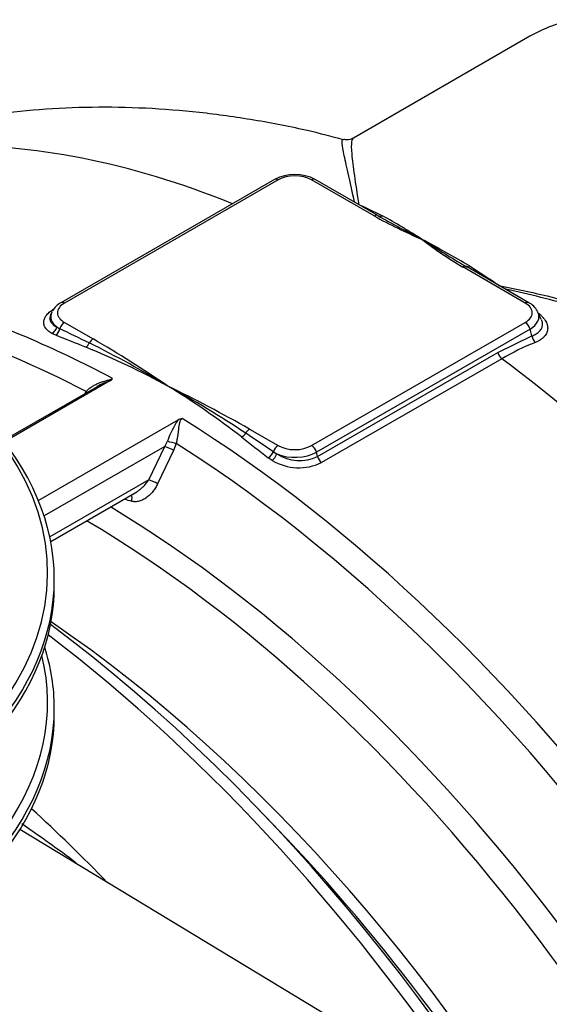
# Model space of a CAD drawing. Units: millimetres. Extents: x 0 to 12601, y 0 to 8911.
# Drawn here: x 11081 to 11449, y 3975 to 4660 of the extents above; entities that cross this region are included whole.
import ezdxf

# ---------------------------------------------------------------- set-up
doc = ezdxf.new("R2010")
doc.units = ezdxf.units.MM
doc.header["$LTSCALE"] = 30.003
doc.layers.add('Default', color=7, linetype='Continuous')
doc.layers.add('DV4_0', color=7, linetype='Continuous')

# ---------------------------------------------------------------- blocks, each defined once
blk = doc.blocks.new('SE7')
at = {"layer": 'DV4_0', "color": 7, "linetype": 'Continuous'}
for p, q in [((11436.07, 4648.65), (11313.27, 4577.75)), ((11258.46, 4548.92), (11109.96, 4463.19)), ((11260.96, 4548.67), (11112.46, 4462.94)), ((11327.74, 4523.59), (11284.29, 4548.67)), ((11330.24, 4523.84), (11286.79, 4548.92)), ((11322.11, 4529.23), (11333.46, 4523.7)), ((11394.02, 4488.74), (11408.25, 4479.5)), ((11432.78, 4462.94), (11389.34, 4488.03)), ((11435.28, 4463.19), (11391.84, 4488.27)), ((11103.65, 4456.67), (11102.8, 4454.83)), ((11443.94, 4451.59), (11441.6, 4456.67)), ((11112.46, 4449.47), (11132.35, 4437.99)), ((11284.29, 4363.74), (11432.78, 4449.47)), ((11106.36, 4440.51), (11103.68, 4441.77)), ((11107.04, 4446.28), (11109.21, 4445.09)), ((11436.1, 4444.87), (11287.61, 4359.13)), ((11437.39, 4440.04), (11436.1, 4444.87)), ((11413.7, 4428.47), (11437.39, 4440.04)), ((11288.41, 4356.14), (11413.7, 4428.47)), ((11416.5, 4424.21), (11291.22, 4351.88)), ((11143.94, 4408.73), (11070.66, 4366.43)), ((11135.07, 4404.67), (11070.1, 4367.16)), ((11126.68, 4399.82), (11127.58, 4401.34)), ((11191.27, 4381.4), (11094.38, 4325.46)), ((11241.07, 4375.22), (11260.96, 4363.74)), ((11182.13, 4363.14), (11184.09, 4366.84)), ((11182.13, 4363.14), (11098.31, 4314.74)), ((11170.99, 4339.95), (11182.13, 4363.14)), ((11188.36, 4360.29), (11177.21, 4337.1)), ((11190.18, 4365.2), (11188.36, 4360.29)), ((11257.7, 4359.36), (11260.08, 4357.92)), ((11288.41, 4356.14), (11287.61, 4359.13)), ((11256.88, 4353.32), (11254.03, 4355.25)), ((11170.99, 4339.95), (11102.23, 4300.25)), ((11102.88, 4297.08), (11162.74, 4331.64)), ((11105.4, 4266.19), (11105.4, 4270.76)), ((11105.4, 4176.37), (11105.4, 4180.95)), ((11260.14, 4097.3), (11246.25, 4111.73)), ((11306.8, 3959.81), (11081.46, 4096.41))]:
    blk.add_line(p, q, dxfattribs=at)
for centre, radius, start, end in [((11272.62, 4521.83), 30.58, 62.39747, 117.60253), ((11498.44, 4828.91), 349.8, 240.79051, 246.86636), ((11942.28, 5622.13), 1257.32, 240.87613, 242.46411), ((11079.64, 4067.69), 521.89, 57.37546, 60.89917), ((11530.63, 4726.82), 277.47, 232.31611, 239.38798), ((11043.47, 3901.95), 683.53, 59.1455, 62.31776), ((11994.03, 5501.45), 1178.63, 237.5147, 239.12608), ((11994.03, 5501.45), 1178.63, 239.12608, 239.28002), ((11117.31, 4449.86), 15.22, 118.85589, 150.76006), ((11428.38, 4450.36), 14.57, 28.32717, 61.72595), ((7333.86, -3369.32), 8678.61, 64.06305, 64.213625), ((9958.44, 1521.5), 3136.61, 68.11862, 68.5325), ((10818.33, 3804.29), 703.53, 58.66082, 63.72816), ((10672.1, 3652.83), 910.12, 55.75615, 59.62199), ((11508.1, 4265.97), 182.83, 111.92872, 120.06361), ((10919.1, 3919.87), 553.01, 61.35116, 67.87098), ((11154.74, 4372.83), 37.5, 106.75277, 121.69972), ((11141.67, 4413.37), 5.16, 296.04457, 325.39483), ((10728.81, 3472.19), 1038.21, 60.43492, 63.98137), ((10892.39, 3928.07), 559.29, 52.15374, 58.54654), ((10835.53, 3767.55), 726.75, 56.32865, 61.32663), ((11246.35, 4345.18), 65.92, 146.66504, 160.81488), ((11195.9, 4373.62), 9.05, 100.38426, 120.72887), ((733.24, -11185.61), 18772.6, 55.900712, 55.971597), ((17423.95, 12261.7), 10028.95, 231.898642, 232.032744), ((11275.41, 4385.06), 36.76, 239.71769, 295.46236), ((11275.87, 4382.9), 29.56, 237.70826, 295.09939), ((11527.66, 5518.92), 1249.5, 252.6002, 252.84195), ((10556.86, 3330.56), 932.34, 52.79911, 55.65999)]:
    blk.add_arc(centre, radius, start, end, dxfattribs=at)
for centre, major_axis, ratio, start_param, end_param in [((11581.07, 4397.5), (145, -251.15), 0.57735, 2.945432, 3.141593), ((11323.66, 3750.83), (-450, 779.42), 0.57735, 5.646705, 5.984684), ((11272.62, 4541.94), (16.5, 0), 0.57735, 0.785398, 2.356194), ((11260.96, 4544.59), (2.5, -4.33), 0.57735, 2.356194, 3.141593), ((11284.29, 4544.59), (-2.5, -4.33), 0.57735, 3.141593, 3.926991), ((11439.41, 4315.72), (-205.67, 214.93), 0.345532, -0.658069, -0.636766), ((11321.37, 4533.65), (1.88, 4.63), 0.727743, 3.656958, 3.844221), ((11327.74, 4519.51), (-2.5, -4.33), 0.57735, 3.141593, 3.926991), ((11327.74, 4519.51), (-2.5, -4.33), 0.57735, 3.099396, 3.141593), ((11332.94, 4528.04), (2.45, 4.36), 0.727941, 3.091336, 3.928958), ((11394.54, 4492.47), (2.54, 4.31), 0.403732, 3.204381, 3.941558), ((11389.34, 4483.94), (-2.5, -4.33), 0.57735, 3.141593, 3.926991), ((11408.99, 4483.06), (2.93, 4.05), 0.397918, 3.798554, 3.985817), ((11439.41, 4315.72), (-205.67, 214.93), 0.345532, -1.102578, -1.081275), ((11124.13, 4456.21), (16.5, 0), 0.57735, 2.356194, 3.926991), ((11112.46, 4458.86), (2.5, -4.33), 0.57735, 2.356194, 3.1418), ((11432.78, 4458.86), (-2.5, -4.33), 0.57735, 3.141196, 3.926991), ((11421.12, 4456.21), (-16.5, 0), 0.57735, 2.356194, 3.926991), ((11170.09, 3662.16), (450, -779.42), 0.57735, -3.888995, -3.698434), ((11124.13, 4453.52), (21.2, 0), 0.57735, 2.881297, 3.77457), ((11124.13, 4453.52), (21.2, 0), 0.57735, -3.442961, -3.401888), ((11421.12, 4453.52), (-21.2, 0), 0.57735, 2.356194, 3.401888), ((11421.12, 4453.52), (-21.2, 0), 0.57735, 3.401888, 3.441604), ((11112.46, 4445.39), (-2.5, -4.33), 0.57735, 3.926991, 5.098436), ((11432.78, 4445.39), (2.5, -4.33), 0.57735, 1.134464, 2.356194), ((11158.88, 3655.69), (446.1, -772.66), 0.57735, -3.877356, -3.713568), ((11103.25, 4446.07), (-2.45, -4.36), 0.70101, 0.784179, 1.990235), ((11105.95, 4444.8), (-1.84, -4.65), 0.611434, 0.694559, 1.868853), ((11127.11, 4436.38), (-1.87, -4.64), 0.57798, 0.700802, 1.536848), ((11132.35, 4433.91), (-2.5, -4.33), 0.57735, 3.926991, 4.759754), ((11440.71, 4439.52), (-1.87, 4.64), 0.615262, 1.218836, 2.296253), ((11417.02, 4427.95), (-2.5, 4.33), 0.57735, 1.134464, 2.209788), ((11323.66, 3750.83), (-450, 779.42), 0.57735, 4.7313, 5.351381), ((10692.9, 4274.84), (-407.81, 0), 0.57735, 2.238948, 3.755915), ((11124.67, 4402.27), (-4.03, 2.95), 0.237716, 3.862087, 4.094503), ((10692.9, 4270.76), (412.5, 0), 0.57735, 0, 0.480926), ((11170.09, 3662.16), (-450, 779.42), 0.57735, 3.237477, 5.459791), ((11235.84, 4373.61), (3.08, 3.94), 0.569127, 4.003787, 4.839833), ((11241.07, 4371.13), (-2.5, -4.33), 0.57735, 3.926991, 4.759754), ((11187.49, 4366), (-4.83, 1.29), 0.019962, 0.795797, 2.168136), ((11185.67, 4361.1), (-4.51, 2.17), 0.106104, 4.123683, 5.663686), ((11158.88, 3655.69), (-446.1, 772.66), 0.57735, 2.994459, 5.448152), ((11254.44, 4359.07), (3.07, 3.94), 0.534096, 4.001118, 5.175412), ((11260.96, 4359.66), (-2.5, -4.33), 0.57735, 3.926991, 5.098436), ((11272.62, 4367.79), (21.2, 0), 0.57735, 4.079412, 5.497787), ((11272.62, 4370.47), (-16.5, 0), 0.57735, 0.785398, 2.356194), ((11284.29, 4359.66), (2.5, -4.33), 0.57735, 1.134464, 2.356194), ((11257.3, 4357.13), (2.54, 4.31), 0.438647, 3.938384, 5.144439), ((11291.73, 4355.62), (-2.5, 4.33), 0.57735, 1.134464, 2.209788), ((11174.52, 4337.91), (-4.51, 2.17), 0.106128, 4.124406, 5.663684), ((10692.9, 4284.8), (-368.16, 0), 0.57735, 2.253414, 3.354855), ((11156.32, 4325.85), (-1.48, -4.78), 0.568925, 1.574639, 2.590312), ((11132.02, 3640.18), (-421.4, 729.89), 0.57735, 3.224138, 5.477033), ((11120.81, 3633.71), (417.5, -723.13), 0.57735, 0.152642, 2.344447), ((10692.9, 4270.76), (412.5, 0), 0.57735, 5.80136, 6.283185), ((10692.9, 4266.19), (-412.5, 0), 0.57735, 2.688807, 3.141593), ((11011.81, 3570.78), (-446.1, 772.66), 0.57735, 3.896799, 5.353158), ((11049.88, 3592.76), (-417.5, 723.13), 0.57735, 3.961726, 5.40754), ((11000.6, 3564.31), (-450, 779.42), 0.57735, 3.232017, 5.339194), ((10692.9, 4180.95), (412.5, 0), 0.57735, 0, 0.179922), ((10692.9, 4185.02), (-407.81, 0), 0.57735, 2.238948, 3.28086), ((10692.9, 4180.95), (412.5, 0), 0.57735, 5.80136, 6.283185), ((10692.9, 4176.37), (-412.5, 0), 0.57735, 2.688807, 3.141593), ((10908.46, 3511.11), (-450, 779.42), 0.57735, -1.161722, -1.073963), ((11038.67, 3586.29), (421.4, -729.89), 0.57735, 1.166143, 1.97545)]:
    blk.add_ellipse(centre, major_axis=major_axis, ratio=ratio, start_param=start_param, end_param=end_param, dxfattribs=at)
for points, knots in [([(11306.49, 4576.52), (11297.65, 4578.88), (11278.36, 4583.99), (11244.1, 4590.6), (11206.4, 4595.88), (11168.76, 4598.85), (11131.67, 4599.52), (11095.14, 4597.91), (11059.71, 4594.06), (11036.64, 4590.06), (11025.47, 4587.74)], [0, 0, 0, 0, 0.0556622, 0.1433519, 0.2302552, 0.3163933, 0.4018038, 0.4865394, 0.5706659, 0.6512447, 0.6512447, 0.6512447, 0.6512447]), ([(11313.12, 4577.9), (11312.77, 4577.63), (11311.41, 4576.52), (11308.04, 4576.38), (11306.98, 4576.72), (11306.6, 4576.86)], [0, 0, 0, 0, 0.157047, 0.75614, 1, 1, 1, 1]), ([(11314.11, 4533.29), (11312.62, 4540.07), (11311.26, 4546.06), (11309.43, 4554.09), (11308.85, 4556.68), (11307.8, 4561.39), (11307.33, 4563.53), (11305.36, 4573.01), (11304.92, 4576.79), (11306.21, 4576.84), (11306.29, 4576.83), (11306.37, 4576.81)], [0.0087838, 0.0087838, 0.0087838, 0.0087838, 0.125, 0.125, 0.1875, 0.1875, 0.25, 0.25, 0.5, 0.5, 0.5140167, 0.5140167, 0.5140167, 0.5140167]), ([(11313.29, 4577.77), (11312.68, 4577.42), (11312.28, 4576.56), (11311.75, 4573.31), (11311.8, 4570.41), (11312.32, 4564.52), (11312.57, 4562.29), (11313.18, 4557.37), (11313.56, 4554.67), (11314.83, 4545.85), (11315.88, 4539.02), (11317.08, 4531.22)], [0.5369145, 0.5369145, 0.5369145, 0.5369145, 0.625, 0.625, 0.75, 0.75, 0.8125, 0.8125, 0.875, 0.875, 1, 1, 1, 1]), ([(11414.21, 4475.14), (11432.47, 4471.71), (11450.45, 4467.55), (11477.02, 4460.3), (11485.81, 4457.71), (11503.25, 4452.2), (11511.93, 4449.27), (11537.54, 4440.08), (11554.09, 4433.4), (11586.17, 4419.05), (11601.7, 4411.39), (11624.22, 4399.21), (11631.6, 4395.04), (11646.08, 4386.48), (11653.16, 4382.11), (11673.75, 4368.83), (11686.65, 4359.76), (11710.8, 4341.29), (11722.06, 4331.9), (11737.67, 4317.65), (11742.65, 4312.88), (11752.08, 4303.4), (11756.54, 4298.68), (11760.74, 4293.98)], [0, 0, 0, 0, 0.125, 0.125, 0.1875, 0.1875, 0.25, 0.25, 0.375, 0.375, 0.5, 0.5, 0.5625, 0.5625, 0.625, 0.625, 0.75, 0.75, 0.875, 0.875, 0.9375, 0.9375, 1, 1, 1, 1]), ([(11605.32, 4403.94), (11577.85, 4418.76), (11548.72, 4432.09), (11509.64, 4446.73), (11501.29, 4449.68), (11484.5, 4455.26), (11476.04, 4457.9), (11451.69, 4464.99), (11435.63, 4469.05), (11419.35, 4472.53)], [0.5157171, 0.5157171, 0.5157171, 0.5157171, 0.75, 0.75, 0.8125, 0.8125, 0.875, 0.875, 0.9912053, 0.9912053, 0.9912053, 0.9912053]), ([(11103.68, 4441.77), (11102.69, 4442.33), (11101.83, 4442.93), (11100.36, 4444.2), (11099.74, 4444.87), (11099.14, 4445.76), (11099.02, 4445.94), (11098.81, 4446.31), (11098.72, 4446.49), (11098.46, 4447.04), (11098.19, 4447.79), (11098.05, 4448.55), (11097.99, 4449.33), (11097.99, 4449.72), (11098.12, 4450.91), (11098.34, 4451.69), (11098.89, 4452.87), (11099.1, 4453.26), (11099.48, 4453.84), (11099.61, 4454.03), (11099.9, 4454.42), (11100.05, 4454.62), (11100.86, 4455.58), (11101.62, 4456.31), (11102.95, 4457.38), (11103.43, 4457.73), (11104.44, 4458.42), (11104.97, 4458.75), (11105.54, 4459.08)], [0, 0, 0, 0, 0.125, 0.125, 0.25, 0.25, 0.28125, 0.28125, 0.3125, 0.3125, 0.375, 0.4375, 0.4375, 0.5, 0.5, 0.625, 0.625, 0.6875, 0.6875, 0.71875, 0.71875, 0.75, 0.75, 0.875, 0.875, 0.9375, 0.9375, 1, 1, 1, 1]), ([(11102.83, 4454.9), (11102.8, 4454.83), (11102.77, 4454.77), (11102.45, 4454.08), (11102.28, 4453.45), (11102.2, 4452.5), (11102.2, 4452.19), (11102.27, 4451.57), (11102.4, 4450.97), (11102.64, 4450.38), (11102.93, 4449.8), (11103.11, 4449.51), (11103.74, 4448.67), (11104.25, 4448.15), (11105.49, 4447.16), (11106.21, 4446.71), (11107.04, 4446.28)], [0.3626803, 0.3626803, 0.3626803, 0.3626803, 0.375, 0.375, 0.5, 0.5, 0.5625, 0.5625, 0.625, 0.6875, 0.6875, 0.75, 0.75, 0.875, 0.875, 1, 1, 1, 1]), ([(11442.4, 4455.6), (11442.75, 4455.31), (11443.08, 4455.01), (11443.94, 4454.22), (11444.43, 4453.72), (11445.12, 4452.95), (11445.34, 4452.69), (11445.75, 4452.17), (11445.95, 4451.91), (11446.87, 4450.62), (11447.43, 4449.57), (11447.91, 4448.26), (11447.99, 4447.99), (11448.13, 4447.46), (11448.19, 4447.2), (11448.33, 4446.42), (11448.38, 4445.91), (11448.38, 4444.9), (11448.33, 4444.4), (11448.14, 4443.41), (11448, 4442.92), (11447.43, 4441.5), (11446.87, 4440.61), (11445.95, 4439.56), (11445.76, 4439.35), (11445.35, 4438.94), (11445.13, 4438.74), (11444.45, 4438.16), (11443.95, 4437.79), (11442.37, 4436.74), (11441.17, 4436.12), (11439.82, 4435.58)], [0.0869035, 0.0869035, 0.0869035, 0.0869035, 0.125, 0.125, 0.1875, 0.1875, 0.21875, 0.21875, 0.25, 0.25, 0.375, 0.375, 0.40625, 0.40625, 0.4375, 0.4375, 0.5, 0.5, 0.5625, 0.5625, 0.625, 0.625, 0.75, 0.75, 0.78125, 0.78125, 0.8125, 0.8125, 0.875, 0.875, 1, 1, 1, 1]), ([(11437.39, 4440.04), (11438.54, 4440.46), (11439.56, 4440.95), (11440.91, 4441.79), (11441.33, 4442.08), (11441.92, 4442.55), (11442.1, 4442.71), (11442.46, 4443.04), (11442.63, 4443.21), (11443.42, 4444.06), (11443.91, 4444.79), (11444.41, 4445.96), (11444.54, 4446.36), (11444.72, 4447.18), (11444.77, 4447.6), (11444.79, 4448.44), (11444.75, 4448.87), (11444.64, 4449.53), (11444.6, 4449.75), (11444.48, 4450.19), (11444.41, 4450.41), (11444.27, 4450.82), (11444.2, 4451.01), (11444.12, 4451.2)], [0, 0, 0, 0, 0.125, 0.125, 0.1875, 0.1875, 0.21875, 0.21875, 0.25, 0.25, 0.375, 0.375, 0.4375, 0.4375, 0.5, 0.5, 0.5625, 0.5625, 0.59375, 0.59375, 0.625, 0.625, 0.6515037, 0.6515037, 0.6515037, 0.6515037]), ([(11127.58, 4401.34), (11128.13, 4402.01), (11128.73, 4402.61), (11130.02, 4403.73), (11130.71, 4404.25), (11131.79, 4404.96), (11132.16, 4405.19), (11132.92, 4405.62), (11133.3, 4405.83), (11134.47, 4406.42), (11135.26, 4406.78), (11136.88, 4407.44), (11137.7, 4407.74), (11138.96, 4408.15), (11139.38, 4408.29), (11140.23, 4408.55), (11140.65, 4408.67), (11141.51, 4408.92), (11141.93, 4409.03), (11142.79, 4409.28), (11143.21, 4409.4), (11144.05, 4409.65), (11144.46, 4409.79), (11145.04, 4410.01), (11145.23, 4410.09), (11145.59, 4410.26), (11145.76, 4410.35), (11145.92, 4410.44)], [0, 0, 0, 0, 0.125, 0.125, 0.25, 0.25, 0.3125, 0.3125, 0.375, 0.375, 0.5, 0.5, 0.625, 0.625, 0.6875, 0.6875, 0.75, 0.75, 0.8125, 0.8125, 0.875, 0.875, 0.9375, 0.9375, 0.96875, 0.96875, 1, 1, 1, 1]), ([(11194.27, 4382.52), (11194.11, 4382.43), (11193.96, 4382.33), (11193.7, 4382.11), (11193.58, 4381.99), (11193.26, 4381.61), (11193.1, 4381.34), (11192.82, 4380.76), (11192.7, 4380.46), (11192.51, 4379.84), (11192.43, 4379.52), (11192.28, 4378.87), (11192.21, 4378.53), (11192.09, 4377.85), (11192.03, 4377.51), (11191.88, 4376.46), (11191.78, 4375.74), (11191.59, 4374.26), (11191.49, 4373.5), (11191.34, 4372.32), (11191.29, 4371.92), (11191.18, 4371.11), (11191.12, 4370.7), (11190.95, 4369.47), (11190.82, 4368.63), (11190.53, 4366.93), (11190.37, 4366.07), (11190.18, 4365.2)], [0, 0, 0, 0, 0.03125, 0.03125, 0.0625, 0.0625, 0.125, 0.125, 0.1875, 0.1875, 0.25, 0.25, 0.3125, 0.3125, 0.375, 0.375, 0.5, 0.5, 0.625, 0.625, 0.6875, 0.6875, 0.75, 0.75, 0.875, 0.875, 1, 1, 1, 1]), ([(11162.74, 4331.64), (11162.96, 4331.77), (11163.18, 4331.9), (11163.74, 4332.26), (11164.07, 4332.48), (11165.05, 4333.2), (11165.68, 4333.71), (11166.88, 4334.82), (11167.47, 4335.41), (11169.12, 4337.23), (11170.11, 4338.55), (11170.99, 4339.95)], [0.3974583, 0.3974583, 0.3974583, 0.3974583, 0.4375, 0.4375, 0.5, 0.5, 0.625, 0.625, 0.75, 0.75, 1, 1, 1, 1]), ([(11177.21, 4337.1), (11176.75, 4336.14), (11176.24, 4335.21), (11175.13, 4333.43), (11174.53, 4332.58), (11173.23, 4330.95), (11172.54, 4330.18), (11171.08, 4328.76), (11170.32, 4328.11), (11169.12, 4327.24), (11168.71, 4326.96), (11167.88, 4326.45), (11167.45, 4326.21), (11166.16, 4325.57), (11165.28, 4325.24), (11163.94, 4324.89), (11163.48, 4324.8), (11162.57, 4324.67), (11162.13, 4324.64), (11161.23, 4324.64), (11160.79, 4324.67), (11159.91, 4324.8), (11159.47, 4324.9), (11159.04, 4325.03)], [0, 0, 0, 0, 0.125, 0.125, 0.25, 0.25, 0.375, 0.375, 0.5, 0.5, 0.5625, 0.5625, 0.625, 0.625, 0.75, 0.75, 0.8125, 0.8125, 0.875, 0.875, 0.9375, 0.9375, 1, 1, 1, 1])]:
    blk.add_open_spline(points, degree=3, knots=knots, dxfattribs=at)

msp = doc.modelspace()

# ---------------------------------------------------------------- block references
at = {"layer": 'Default'}
msp.add_blockref('SE7', (0, 0), dxfattribs=at)

doc.saveas('drawing.dxf')
